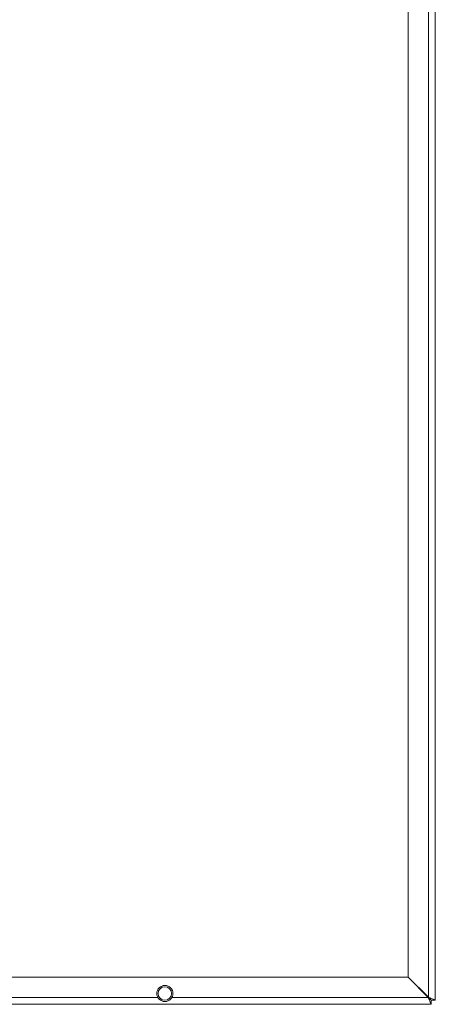
# Paper-space layout 'CHRST4-RES DOWN' of a CAD drawing. Units: millimetres. Extents: x 100 to 7623, y 254 to 7931.
# Drawn here: x 3978 to 4285, y 4478 to 5206 of the extents above; entities that cross this region are included whole.
import ezdxf

# ---------------------------------------------------------------- set-up
doc = ezdxf.new("R2010")
doc.units = ezdxf.units.MM

psp = doc.layouts.new('CHRST4-RES DOWN')

# ---------------------------------------------------------------- linework, layer by layer
at = {"color": 7, "linetype": 'Continuous', "lineweight": 18}
for p, q in [((4280.32, 5298.4), (4280.32, 4482.74)), ((4285.42, 5300.5), (4285.42, 4480.64)), ((4265.42, 5283.5), (4265.42, 4497.64)), ((4265.35, 4497.57), (3895.67, 4497.57)), ((4280.25, 4482.67), (4265.35, 4497.57)), ((4280.32, 4482.74), (4265.42, 4497.64)), ((4285.42, 4480.64), (4282.42, 4480.64)), ((4282.35, 4477.57), (3088.49, 4477.57)), ((4282.35, 4477.57), (4282.35, 4480.57))]:
    psp.add_line(p, q, dxfattribs=at)
at = {"color": 8, "linetype": 'Continuous', "lineweight": 18}
for p, q in [((4080.17, 4482.67), (3290.68, 4482.67)), ((4280.25, 4482.67), (4090.68, 4482.67)), ((4280.32, 4482.67), (4280.25, 4482.67)), ((4280.32, 4482.74), (4280.32, 4482.67))]:
    psp.add_line(p, q, dxfattribs=at)
at = {"color": 7, "linetype": 'Continuous', "lineweight": 18}
for radius in [6, 5]:
    psp.add_circle((4085.42, 4485.57), radius, dxfattribs=at)
for points, knots in [([(4282.35, 4477.57), (4282.33, 4477.6), (4282.29, 4477.64), (4282.12, 4478.08), (4281.77, 4479.01), (4281.22, 4480.29), (4280.72, 4481.52), (4280.42, 4482.27), (4280.25, 4482.67)], [0, 0, 0, 0, 0.131075, 0.257909, 0.499546, 0.707348, 0.843128, 1, 1, 1, 1]), ([(4282.35, 4480.57), (4282.33, 4480.58), (4282.29, 4480.6), (4282.16, 4480.74), (4281.97, 4480.95), (4281.64, 4481.29), (4281.06, 4481.85), (4280.55, 4482.36), (4280.25, 4482.67)], [0, 0, 0, 0, 0.113592, 0.226418, 0.34058, 0.458105, 0.677473, 1, 1, 1, 1]), ([(4280.32, 4482.74), (4280.73, 4482.58), (4281.48, 4482.27), (4282.71, 4481.77), (4283.99, 4481.22), (4284.91, 4480.88), (4285.36, 4480.7), (4285.4, 4480.66), (4285.42, 4480.64)], [0, 0, 0, 0, 0.156872, 0.292652, 0.500454, 0.742091, 0.868925, 1, 1, 1, 1]), ([(4280.32, 4482.74), (4280.63, 4482.44), (4281.15, 4481.93), (4281.71, 4481.35), (4282.04, 4481.03), (4282.25, 4480.84), (4282.4, 4480.7), (4282.41, 4480.66), (4282.42, 4480.64)], [0, 0, 0, 0, 0.322527, 0.541895, 0.65942, 0.773582, 0.886408, 1, 1, 1, 1])]:
    psp.add_open_spline(points, degree=3, knots=knots, dxfattribs=at)

doc.saveas('drawing.dxf')
